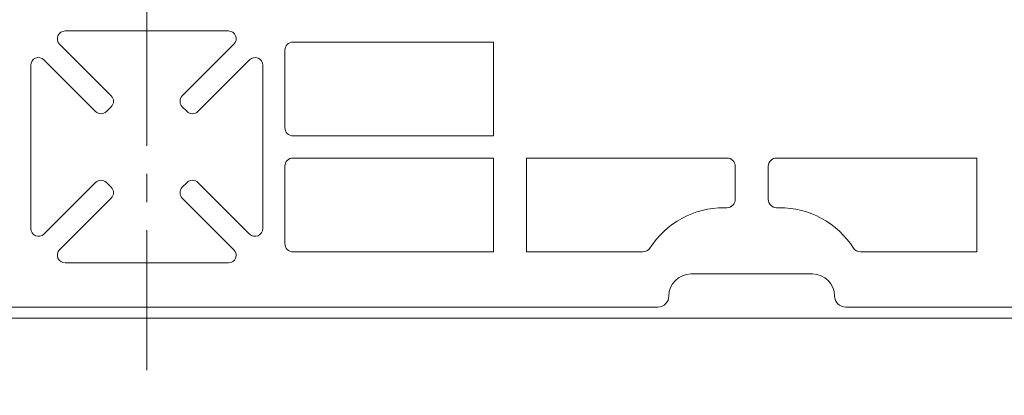
# Model space of a CAD drawing. Extents: x 1716 to 3716, y -290 to 1095.
# Drawn here: x 1915 to 2004, y 125 to 159 of the extents above; entities that cross this region are included whole.
import ezdxf

# ---------------------------------------------------------------- set-up
doc = ezdxf.new("R2010")
doc.units = 0
doc.header["$LTSCALE"] = 3
doc.header["$MEASUREMENT"] = 0
doc.linetypes.add('JWW_CENTER1', pattern=[6.773333, 4.233333, -0.846667, 0.846667, -0.846667])
doc.layers.get('0').update_dxf_attribs({"linetype": 'CONTINUOUS'})
doc.layers.get('DEFPOINTS').update_dxf_attribs({"linetype": 'CONTINUOUS'})
for name, color, linetype in [('0-4_建具', 7, 'CONTINUOUS'), ('1-1_躯体', 7, 'CONTINUOUS'), ('1-6_家具01', 7, 'CONTINUOUS')]:
    doc.layers.add(name, color=color, linetype=linetype)
doc.layers.add('6文字', color=2, linetype='CONTINUOUS', lineweight=20)
doc.styles.get("Standard").update_dxf_attribs({"font": 'simplex.shx', "width": 0.7, "bigfont": 'bigfont.shx'})
doc.dimstyles.new('寸法1：5', dxfattribs={"dimscale": 5, "dimtxt": 2.5, "dimasz": 1, "dimexe": 0.5, "dimexo": 1, "dimtad": 1, "dimdec": 3, "dimzin": 9, "dimdsep": 46, "dimtxsty": 'Standard', "dimblk": 'ORIGIN', "dimcen": 1, "dimclrd": 11, "dimclre": 11, "dimclrt": 2, "dimadec": 3, "dimazin": 2, "dimtfac": 1, "dimtdec": 3, "dimtix": 1, "dimtmove": 2, "dimatfit": 3, "dimldrblk": 'OPEN', "dimfxl": 0.2, "dimarcsym": 0})

# ---------------------------------------------------------------- blocks, each defined once
blk = doc.blocks.new('_ORIGIN')
at = {"color": 0, "linetype": 'ByBlock'}
blk.add_line((0, 0), (-1, 0), dxfattribs=at)
blk.add_circle((0, 0), 0.5, dxfattribs=at)
blk = doc.blocks.new('*D35')
at = {"layer": '6文字', "color": 11, "lineweight": -2, "transparency": 16777216}
for p, q in [((1802.825, 126.515), (1802.825, 65.838)), ((2050.825, 126.515), (2050.825, 65.838)), ((1807.825, 68.338), (2045.825, 68.338))]:
    blk.add_line(p, q, dxfattribs=at)
at = {"layer": 'DEFPOINTS', "color": 0, "transparency": 16777216}
for p in [(1802.825, 131.515), (2050.825, 131.515), (2050.825, 68.338)]:
    blk.add_point(p, dxfattribs=at)
at = {"layer": '6文字', "color": 11, "lineweight": -2, "transparency": 16777216, "xscale": 5, "yscale": 5, "zscale": 5, "rotation": 180}
blk.add_blockref('_ORIGIN', (1802.825, 68.338), dxfattribs=at)
at = {"layer": '6文字', "color": 11, "lineweight": -2, "transparency": 16777216, "xscale": 5, "yscale": 5, "zscale": 5}
blk.add_blockref('_ORIGIN', (2050.825, 68.338), dxfattribs=at)
at = {"layer": '6文字', "color": 2, "transparency": 16777216, "insert": (1926.825, 77.713), "char_height": 12.5, "attachment_point": 5}
blk.add_mtext('248（本体寸法）', dxfattribs=at)
blk = doc.blocks.new('_Open')
at = {"color": 0, "linetype": 'ByBlock', "lineweight": -2}
for p, q in [((-1, 0.167), (0, 0)), ((-1, -0.167), (0, 0)), ((0, 0), (-1, 0))]:
    blk.add_line(p, q, dxfattribs=at)

msp = doc.modelspace()

# ---------------------------------------------------------------- linework, layer by layer
at = {"layer": '0-4_建具', "color": 5, "linetype": 'Continuous', "lineweight": 18}
msp.add_line((2058.314, 131.515), (1795.335, 131.515), dxfattribs=at)
at = {"layer": '1-1_躯体', "color": 1, "linetype": 'JWW_CENTER1', "lineweight": 0}
msp.add_line((1926.825, 126.789), (1926.825, 386.334), dxfattribs=at)
at = {"layer": '1-6_家具01', "color": 7, "linetype": 'Continuous', "lineweight": 0}
for p, q in [((1919.429, 157.515), (1934.22, 157.515)), ((1923.608, 151.647), (1918.934, 156.321)), ((1934.716, 156.321), (1930.042, 151.647)), ((1940.075, 156.515), (1958.205, 156.515)), ((1958.205, 156.515), (1958.205, 148.015)), ((1939.325, 148.765), (1939.325, 155.765)), ((1916.325, 139.62), (1916.325, 154.411)), ((1917.52, 154.906), (1922.194, 150.232)), ((1931.456, 150.232), (1936.13, 154.906)), ((1937.325, 154.411), (1937.325, 139.62)), ((1923.184, 150.232), (1923.608, 150.657)), ((1930.042, 150.657), (1930.466, 150.232)), ((1958.205, 148.015), (1940.075, 148.015)), ((1939.325, 138.265), (1939.325, 145.265)), ((1940.075, 146.015), (1958.205, 146.015)), ((1958.205, 146.015), (1958.205, 137.515)), ((1961.194, 146.015), (1979.325, 146.015)), ((1961.194, 137.515), (1961.194, 146.015)), ((1980.075, 145.265), (1980.075, 142.265)), ((1983.075, 142.265), (1983.075, 145.265)), ((1983.825, 146.015), (2001.955, 146.015)), ((2001.955, 146.015), (2001.955, 137.515)), ((1922.194, 143.799), (1917.52, 139.125)), ((1923.608, 143.374), (1923.184, 143.799)), ((1930.466, 143.799), (1930.042, 143.374)), ((1936.13, 139.125), (1931.456, 143.799)), ((1918.934, 137.711), (1923.608, 142.385)), ((1930.042, 142.385), (1934.716, 137.711)), ((1979.325, 141.515), (1979.075, 141.515)), ((1984.075, 141.515), (1983.825, 141.515)), ((1958.205, 137.515), (1940.075, 137.515)), ((1971.726, 137.515), (1961.194, 137.515)), ((2001.955, 137.515), (1991.423, 137.515)), ((1934.22, 136.515), (1919.429, 136.515)), ((1976.075, 135.515), (1987.075, 135.515)), ((1880.575, 132.515), (1973.075, 132.515)), ((1990.075, 132.515), (2014.41, 132.515))]:
    msp.add_line(p, q, dxfattribs=at)
for centre, radius, start, end in [((1919.429, 156.815), 0.7, 90, 225), ((1934.22, 156.815), 0.7, 315, 90), ((1940.075, 155.765), 0.75, 90, 180), ((1917.025, 154.411), 0.7, 45, 180), ((1936.625, 154.411), 0.7, 0, 135), ((1923.113, 151.151), 0.7, 315, 45), ((1930.536, 151.151), 0.7, 135, 225), ((1922.689, 150.727), 0.7, 225, 315), ((1930.961, 150.727), 0.7, 225, 315), ((1940.075, 148.765), 0.75, 180, 270), ((1940.075, 145.265), 0.75, 90, 180), ((1979.325, 145.265), 0.75, 0, 90), ((1983.825, 145.265), 0.75, 90, 180), ((1922.689, 143.304), 0.7, 45, 135), ((1930.961, 143.304), 0.7, 45, 135), ((1923.113, 142.879), 0.7, 315, 45), ((1930.536, 142.879), 0.7, 135, 225), ((1979.325, 142.265), 0.75, 270, 0), ((1983.825, 142.265), 0.75, 180, 270), ((1979.075, 133.515), 8, 90, 147.122), ((1984.075, 133.515), 8, 32.878, 90), ((1917.025, 139.62), 0.7, 180, 315), ((1936.625, 139.62), 0.7, 225, 0), ((1940.075, 138.265), 0.75, 180, 270), ((1919.429, 137.215), 0.7, 135, 270), ((1934.22, 137.215), 0.7, 270, 45), ((1971.726, 138.265), 0.75, 270, 327.122), ((1991.423, 138.265), 0.75, 212.878, 270), ((1976.075, 133.515), 2, 90, 180), ((1987.075, 133.515), 2, 0, 90), ((1973.075, 133.515), 1, 270, 0), ((1990.075, 133.515), 1, 180, 270)]:
    msp.add_arc(centre, radius, start, end, dxfattribs=at)

# ---------------------------------------------------------------- dimensions: what is measured, and where the dimension line sits
at = {"layer": '6文字'}
dim = msp.add_linear_dim(base=(2050.825, 68.338), p1=(1802.825, 131.515), p2=(2050.825, 131.515), text='<>（本体寸法）', dimstyle='寸法1：5', override={"dimdec": 2, "dimtmove": 1}, dxfattribs=at)
dim.commit()
dim.dimension.update_dxf_attribs({"geometry": '*D35', "text_midpoint": (1926.825, 77.713)})

doc.saveas('drawing.dxf')
